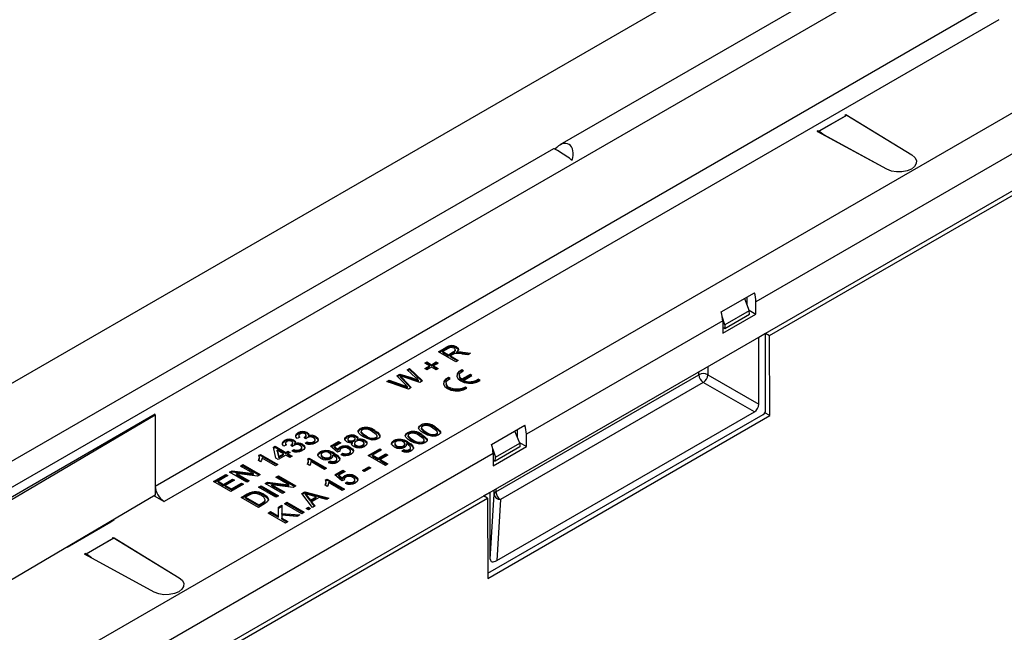
# Model space of a CAD drawing. Units: millimetres. Extents: x 196 to 11564, y 196 to 8120.
# Drawn here: x 9306 to 9463, y 6749 to 6846 of the extents above; entities that cross this region are included whole.
import ezdxf

# ---------------------------------------------------------------- set-up
doc = ezdxf.new("R2010")
doc.units = ezdxf.units.MM
doc.header["$LTSCALE"] = 28
doc.layers.add('HAURATON_PRODUCT_CONTOUR', color=7, linetype='Continuous', lineweight=25)

msp = doc.modelspace()

# ---------------------------------------------------------------- linework, layer by layer
at = {"layer": 'HAURATON_PRODUCT_CONTOUR'}
for p, q in [((7800.95, 5920.1), (10613.82, 7543.94)), ((9218.48, 6721.85), (9923.47, 7128.83)), ((9236.66, 6687.6), (9941.64, 7094.58)), ((9744.69, 7029.77), (9392.19, 6826.27)), ((9735.1, 6981.22), (9423.4, 6801.29)), ((9425.55, 6795.93), (9734.2, 6974.11)), ((9280.85, 6725.53), (9538.24, 6874.11)), ((9327.73, 6771.94), (9460.67, 6848.68)), ((9462.08, 6846.23), (9329.15, 6769.49)), ((9433.27, 6828.37), (9437.86, 6831.03)), ((9437.73, 6830.94), (9433.42, 6828.45)), ((9437.58, 6831.03), (9437.72, 6831.11)), ((9437.58, 6831.03), (9437.73, 6830.94)), ((9437.72, 6831.11), (9448.21, 6824.69)), ((9437.72, 6831.11), (9437.72, 6830.95)), ((9437.86, 6831.03), (9448.21, 6824.69)), ((9433.13, 6828.46), (9433.27, 6828.54)), ((9444.25, 6822.4), (9433.13, 6828.46)), ((9433.42, 6828.45), (9433.27, 6828.54)), ((9433.27, 6828.54), (9433.27, 6828.38)), ((9444.25, 6822.4), (9433.27, 6828.37)), ((9391.14, 6825.67), (9215.95, 6724.53)), ((9417.86, 6799.67), (9423.17, 6802.73)), ((9421.57, 6801.81), (9422.34, 6799.86)), ((9421.99, 6800.75), (9421.99, 6802.05)), ((9423.4, 6799.33), (9423.4, 6801.29)), ((9418.45, 6797.61), (9418.04, 6798.93)), ((9418.1, 6796.27), (9423.4, 6799.33)), ((9418.43, 6797.03), (9422.37, 6799.3)), ((9422.34, 6799.86), (9418.45, 6797.61)), ((9422.3, 6799.96), (9423.4, 6799.33)), ((9422.37, 6799.3), (9422.34, 6799.86)), ((9418.1, 6798.23), (9386.85, 6780.18)), ((9418.1, 6798.23), (9418.1, 6796.27)), ((9418.1, 6797.22), (9418.43, 6797.03)), ((9418.45, 6797.61), (9418.43, 6797.03)), ((9423.86, 6795.67), (9424.92, 6796.29)), ((9423.86, 6784.98), (9423.86, 6795.67)), ((9424.92, 6796.29), (9425.55, 6795.93)), ((9424.92, 6783.96), (9424.92, 6796.29)), ((9425.62, 6783.15), (9425.55, 6795.93)), ((9372.85, 6793.33), (9374.04, 6794.02)), ((9372.99, 6793.25), (9374.04, 6793.86)), ((9374.04, 6793.86), (9374.04, 6794.02)), ((9375.71, 6793.96), (9375.71, 6794.12)), ((9375.6, 6791.74), (9372.85, 6793.33)), ((9374.37, 6793.84), (9373.55, 6793.37)), ((9373.55, 6793.21), (9373.55, 6793.37)), ((9373.55, 6793.37), (9374.44, 6792.86)), ((9373.55, 6793.21), (9374.44, 6792.7)), ((9374.44, 6792.86), (9375.18, 6793.29)), ((9374.44, 6792.7), (9375.18, 6793.12)), ((9374.44, 6792.7), (9374.44, 6792.86)), ((9375.15, 6792.91), (9374.75, 6792.68)), ((9374.75, 6792.68), (9375.99, 6791.96)), ((9374.75, 6792.51), (9374.75, 6792.68)), ((9374.75, 6792.51), (9375.85, 6791.88)), ((9375.18, 6793.12), (9375.18, 6793.29)), ((9375.53, 6793.46), (9375.53, 6793.66)), ((9375.72, 6793.11), (9375.72, 6793.27)), ((9376.07, 6793.16), (9376.07, 6793.32)), ((9377.5, 6792.83), (9376.58, 6792.97)), ((9376.74, 6793.27), (9377.95, 6793.09)), ((9376.74, 6793.11), (9376.74, 6793.27)), ((9376.74, 6793.11), (9377.73, 6792.96)), ((9377.95, 6793.09), (9377.5, 6792.83)), ((9370.69, 6791.51), (9371.01, 6791.7)), ((9371.43, 6791.08), (9370.69, 6791.51)), ((9370.69, 6790.66), (9371.43, 6791.08)), ((9370.83, 6791.43), (9371.01, 6791.53)), ((9370.83, 6790.57), (9371.43, 6790.92)), ((9371.01, 6791.7), (9371.75, 6791.27)), ((9371.01, 6791.53), (9371.01, 6791.7)), ((9371.01, 6791.53), (9371.75, 6791.1)), ((9371.75, 6790.9), (9371.01, 6790.47)), ((9371.43, 6790.92), (9371.43, 6791.08)), ((9371.75, 6791.27), (9372.49, 6791.7)), ((9371.75, 6791.1), (9372.49, 6791.53)), ((9371.75, 6791.1), (9371.75, 6791.27)), ((9372.49, 6790.47), (9371.75, 6790.9)), ((9372.81, 6791.51), (9372.07, 6791.08)), ((9372.07, 6791.08), (9372.81, 6790.66)), ((9372.07, 6790.92), (9372.07, 6791.08)), ((9372.07, 6790.92), (9372.67, 6790.57)), ((9372.49, 6791.7), (9372.81, 6791.51)), ((9372.49, 6791.53), (9372.49, 6791.7)), ((9372.49, 6791.53), (9372.67, 6791.43)), ((9375.99, 6791.96), (9375.6, 6791.74)), ((9415.73, 6790.98), (9415.73, 6789.67)), ((9366.23, 6789.51), (9366.7, 6789.78)), ((9367.57, 6788.11), (9366.23, 6789.51)), ((9366.33, 6789.41), (9366.7, 6789.62)), ((9366.7, 6789.78), (9368.47, 6789.21)), ((9366.7, 6789.62), (9366.7, 6789.78)), ((9366.7, 6789.62), (9368.47, 6789.05)), ((9366.8, 6789.29), (9366.8, 6789.45)), ((9367.05, 6789.18), (9368.52, 6787.65)), ((9367.05, 6789.02), (9367.05, 6789.18)), ((9369.88, 6788.44), (9367.2, 6789.32)), ((9367.85, 6790.44), (9368.25, 6790.68)), ((9369.24, 6789.17), (9367.85, 6790.44)), ((9367.96, 6790.34), (9368.25, 6790.51)), ((9368.25, 6790.68), (9370.31, 6788.68)), ((9368.25, 6790.51), (9368.25, 6790.68)), ((9368.25, 6790.51), (9370.21, 6788.62)), ((9368.47, 6789.05), (9368.47, 6789.21)), ((9371.01, 6790.47), (9370.69, 6790.66)), ((9372.81, 6790.66), (9372.49, 6790.47)), ((9374.71, 6789.07), (9374.42, 6789.25)), ((9374.42, 6789.08), (9374.42, 6789.25)), ((9376.19, 6789.53), (9376.19, 6789.37)), ((9376.84, 6790.3), (9376.54, 6790.47)), ((9376.54, 6790.31), (9376.54, 6790.47)), ((9376.69, 6790.22), (9376.54, 6790.31)), ((9377.87, 6789.7), (9376.54, 6788.94)), ((9377.87, 6789.54), (9376.54, 6788.77)), ((9376.84, 6788.77), (9378.16, 6789.53)), ((9378.16, 6789.53), (9377.87, 6789.7)), ((9377.87, 6789.54), (9377.87, 6789.7)), ((9378.02, 6789.45), (9377.87, 6789.54)), ((9382, 6771.02), (9414.32, 6789.67)), ((9414.32, 6789.67), (9414.32, 6790.16)), ((9415.73, 6789.67), (9423.86, 6784.98)), ((9364.61, 6788.57), (9365.01, 6788.81)), ((9368.06, 6787.38), (9364.61, 6788.57)), ((9364.79, 6788.51), (9365.01, 6788.64)), ((9365.01, 6788.81), (9367.23, 6787.99)), ((9365.01, 6788.64), (9365.01, 6788.81)), ((9365.01, 6788.64), (9367.23, 6787.83)), ((9367.05, 6789.02), (9368.42, 6787.59)), ((9367.23, 6787.83), (9367.23, 6787.99)), ((9367.92, 6787.58), (9367.92, 6787.75)), ((9368.52, 6787.65), (9368.06, 6787.38)), ((9369.68, 6788.6), (9369.68, 6788.77)), ((9370.31, 6788.68), (9369.88, 6788.44)), ((9374.06, 6788.31), (9374.06, 6788.14)), ((9374.56, 6789), (9374.42, 6789.08)), ((9376.54, 6788.77), (9376.54, 6788.94)), ((9376.84, 6788.6), (9376.84, 6788.77)), ((9377.37, 6787.54), (9377.07, 6787.71)), ((9377.07, 6787.55), (9377.07, 6787.71)), ((9379.49, 6788.77), (9379.19, 6788.94)), ((9379.19, 6788.77), (9379.19, 6788.94)), ((9379.36, 6788.68), (9379.19, 6788.77)), ((9415.02, 6788.45), (9382.71, 6769.79)), ((9423.16, 6783.75), (9415.02, 6788.45)), ((9377.24, 6787.46), (9377.07, 6787.55)), ((9327.73, 6783.37), (9250.66, 6738.88)), ((9327.73, 6783.21), (9271.73, 6750.22)), ((9327.59, 6783.29), (9327.73, 6783.21)), ((9327.73, 6783.21), (9327.73, 6783.37)), ((9327.73, 6783.21), (9327.73, 6771.94)), ((9380.72, 6758.03), (9424.57, 6783.34)), ((9380.72, 6757.23), (9425.62, 6783.15)), ((9382.12, 6760.06), (9423.16, 6783.75)), ((9425.62, 6783.15), (9424.82, 6783.61)), ((9370.02, 6781.49), (9370.02, 6781.65)), ((9372.3, 6781.19), (9372.3, 6781.36)), ((9381.31, 6778.57), (9386.61, 6781.63)), ((9350.46, 6780.24), (9350.46, 6780.41)), ((9350.59, 6779.99), (9350.59, 6779.78)), ((9351.77, 6779.85), (9351.77, 6780.05)), ((9351.94, 6780.29), (9351.94, 6780.45)), ((9352.12, 6779.76), (9352.12, 6779.92)), ((9353.31, 6779.66), (9353.31, 6779.83)), ((9358.27, 6779.69), (9358.27, 6779.86)), ((9359.76, 6779.74), (9359.76, 6779.9)), ((9360.4, 6780.92), (9360.4, 6781.08)), ((9360.53, 6780.66), (9360.53, 6780.46)), ((9360.54, 6780.41), (9360.54, 6780.58)), ((9360.54, 6780.48), (9360.54, 6780.41)), ((9361.27, 6779.81), (9361.27, 6779.97)), ((9362.68, 6780.62), (9362.68, 6780.79)), ((9363.06, 6779.73), (9363.06, 6779.94)), ((9367.9, 6780.27), (9367.9, 6780.43)), ((9368.02, 6780.01), (9368.02, 6779.81)), ((9368.03, 6779.76), (9368.03, 6779.92)), ((9368.04, 6779.83), (9368.03, 6779.76)), ((9370.15, 6781.24), (9370.15, 6781.03)), ((9370.15, 6780.98), (9370.15, 6781.15)), ((9370.16, 6781.05), (9370.15, 6780.98)), ((9370.18, 6779.97), (9370.18, 6780.13)), ((9370.88, 6780.38), (9370.88, 6780.54)), ((9372.49, 6780.06), (9372.49, 6780.23)), ((9372.67, 6780.3), (9372.67, 6780.51)), ((9385.79, 6778.76), (9385.01, 6780.7)), ((9385.43, 6779.64), (9385.43, 6780.95)), ((9386.85, 6778.22), (9386.85, 6780.18)), ((9346.58, 6778.12), (9346.82, 6778.27)), ((9346.82, 6778.27), (9348.52, 6777.29)), ((9346.82, 6778.1), (9346.82, 6778.27)), ((9348.63, 6778.49), (9348.24, 6778.31)), ((9348.34, 6779.02), (9348.34, 6779.18)), ((9348.47, 6778.76), (9348.47, 6778.56)), ((9349.61, 6778.24), (9349.33, 6778.45)), ((9349.39, 6778.41), (9349.39, 6778.48)), ((9349.65, 6778.62), (9349.65, 6778.83)), ((9349.82, 6779.07), (9349.82, 6779.23)), ((9349.99, 6778.53), (9349.99, 6778.7)), ((9350.75, 6779.72), (9350.36, 6779.53)), ((9351.19, 6778.44), (9351.19, 6778.6)), ((9351.74, 6779.47), (9351.45, 6779.67)), ((9351.51, 6779.63), (9351.51, 6779.7)), ((9351.63, 6778.76), (9351.95, 6778.98)), ((9351.79, 6778.7), (9351.95, 6778.82)), ((9351.95, 6778.82), (9351.95, 6778.98)), ((9352.96, 6778.83), (9352.96, 6778.99)), ((9353.2, 6779.12), (9353.2, 6779.32)), ((9355.63, 6778.29), (9356.94, 6779.04)), ((9356.76, 6777.31), (9355.63, 6778.29)), ((9355.74, 6778.19), (9356.94, 6778.88)), ((9357.29, 6778.84), (9356.27, 6778.25)), ((9356.27, 6778.25), (9356.84, 6777.76)), ((9356.27, 6778.09), (9356.27, 6778.25)), ((9356.94, 6779.04), (9357.29, 6778.84)), ((9356.94, 6778.88), (9356.94, 6779.04)), ((9356.94, 6778.88), (9357.15, 6778.76)), ((9358.4, 6779.45), (9358.4, 6779.24)), ((9358.55, 6779.05), (9358.55, 6779.21)), ((9359.16, 6778.77), (9359.16, 6778.93)), ((9359.38, 6779.06), (9359.38, 6779.23)), ((9359.45, 6778.77), (9359.45, 6778.56)), ((9359.58, 6779.29), (9359.58, 6779.49)), ((9359.69, 6778.27), (9359.69, 6778.43)), ((9359.89, 6779.19), (9359.89, 6779.35)), ((9360.76, 6778.27), (9360.76, 6778.43)), ((9361, 6778.55), (9361, 6778.75)), ((9361.12, 6779.08), (9361.12, 6779.24)), ((9362.88, 6779.49), (9362.88, 6779.65)), ((9365.74, 6779.02), (9365.74, 6779.18)), ((9365.89, 6778.75), (9365.89, 6778.55)), ((9366.18, 6778.2), (9366.18, 6778.36)), ((9367.27, 6778.19), (9367.27, 6778.35)), ((9367.49, 6778.46), (9367.49, 6778.67)), ((9367.75, 6778.52), (9367.75, 6778.68)), ((9367.98, 6778.79), (9367.98, 6778.95)), ((9368.76, 6779.15), (9368.76, 6779.32)), ((9370.37, 6778.84), (9370.37, 6779)), ((9370.55, 6779.08), (9370.55, 6779.28)), ((9381.54, 6775.16), (9386.85, 6778.22)), ((9385.81, 6778.2), (9381.87, 6775.92)), ((9381.9, 6776.51), (9385.79, 6778.76)), ((9385.75, 6778.86), (9386.85, 6778.22)), ((9385.79, 6778.76), (9385.81, 6778.2)), ((9381.54, 6777.12), (9236.66, 6693.48)), ((9344.26, 6776.83), (9344.49, 6776.96)), ((9344.26, 6776.67), (9344.49, 6776.8)), ((9344.49, 6776.96), (9347.25, 6775.37)), ((9344.49, 6776.8), (9344.49, 6776.96)), ((9344.49, 6776.8), (9347.11, 6775.29)), ((9346.97, 6776.39), (9346.58, 6778.12)), ((9346.61, 6777.98), (9346.82, 6778.1)), ((9346.82, 6778.1), (9348.52, 6777.12)), ((9347.17, 6777.66), (9347.4, 6776.64)), ((9348.17, 6777.08), (9347.17, 6777.66)), ((9347.17, 6777.49), (9347.17, 6777.66)), ((9347.17, 6777.49), (9347.4, 6776.48)), ((9348.52, 6776.88), (9347.32, 6776.18)), ((9347.4, 6776.64), (9348.17, 6777.08)), ((9347.4, 6776.48), (9348.17, 6776.92)), ((9347.4, 6776.48), (9347.4, 6776.64)), ((9348.17, 6776.92), (9348.17, 6777.08)), ((9348.52, 6777.29), (9348.87, 6777.49)), ((9348.52, 6777.12), (9348.87, 6777.33)), ((9348.52, 6777.12), (9348.52, 6777.29)), ((9349.19, 6776.49), (9348.52, 6776.88)), ((9348.87, 6777.49), (9349.23, 6777.29)), ((9348.87, 6777.33), (9348.87, 6777.49)), ((9348.87, 6777.33), (9349.09, 6777.21)), ((9349.23, 6777.29), (9348.87, 6777.08)), ((9348.87, 6777.08), (9349.55, 6776.69)), ((9348.87, 6776.92), (9348.87, 6777.08)), ((9348.87, 6776.92), (9349.41, 6776.61)), ((9349.55, 6776.69), (9349.19, 6776.49)), ((9349.51, 6777.53), (9349.83, 6777.76)), ((9349.67, 6777.48), (9349.83, 6777.59)), ((9349.83, 6777.59), (9349.83, 6777.76)), ((9350.84, 6777.61), (9350.84, 6777.77)), ((9351.08, 6777.89), (9351.08, 6778.1)), ((9354, 6777.22), (9354, 6777.39)), ((9354.15, 6776.96), (9354.15, 6776.75)), ((9355.75, 6776.67), (9355.75, 6776.87)), ((9356.01, 6776.72), (9356.01, 6776.88)), ((9356.24, 6776.99), (9356.24, 6777.16)), ((9356.27, 6778.09), (9356.84, 6777.59)), ((9357.15, 6777.49), (9356.76, 6777.31)), ((9356.84, 6777.59), (9356.84, 6777.76)), ((9357.13, 6777.6), (9357.13, 6777.48)), ((9357.15, 6777.98), (9357.15, 6778.15)), ((9357.29, 6776.96), (9357.61, 6777.18)), ((9357.44, 6776.9), (9357.61, 6777.02)), ((9357.61, 6777.02), (9357.61, 6777.18)), ((9358.61, 6777.03), (9358.61, 6777.19)), ((9358.84, 6777.31), (9358.84, 6777.51)), ((9358.85, 6777.93), (9358.85, 6778.1)), ((9359.29, 6777.44), (9359.29, 6777.6)), ((9361.64, 6776.82), (9363.48, 6777.88)), ((9364.4, 6775.23), (9361.64, 6776.82)), ((9361.78, 6776.74), (9363.48, 6777.72)), ((9363.79, 6777.69), (9362.35, 6776.86)), ((9362.35, 6776.86), (9363.23, 6776.35)), ((9362.35, 6776.69), (9362.35, 6776.86)), ((9362.35, 6776.69), (9363.23, 6776.18)), ((9363.23, 6776.35), (9364.47, 6777.06)), ((9363.23, 6776.18), (9364.47, 6776.9)), ((9363.48, 6777.88), (9363.79, 6777.69)), ((9363.48, 6777.72), (9363.48, 6777.88)), ((9363.48, 6777.72), (9363.65, 6777.61)), ((9364.78, 6776.88), (9363.55, 6776.16)), ((9364.47, 6777.06), (9364.78, 6776.88)), ((9364.47, 6776.9), (9364.47, 6777.06)), ((9364.47, 6776.9), (9364.64, 6776.8)), ((9367.01, 6777.51), (9367.33, 6777.74)), ((9367.17, 6777.46), (9367.33, 6777.57)), ((9367.33, 6777.57), (9367.33, 6777.74)), ((9368.18, 6777.57), (9368.18, 6777.74)), ((9368.4, 6777.85), (9368.4, 6778.05)), ((9381.48, 6777.82), (9381.9, 6776.51)), ((9381.54, 6777.12), (9381.54, 6775.16)), ((9341.31, 6775.12), (9341.7, 6775.35)), ((9343.37, 6773.94), (9341.31, 6775.12)), ((9341.45, 6775.04), (9341.7, 6775.18)), ((9341.7, 6775.35), (9344.46, 6773.76)), ((9341.7, 6775.18), (9341.7, 6775.35)), ((9341.7, 6775.18), (9344.31, 6773.67)), ((9344.52, 6775.8), (9344.19, 6775.99)), ((9344.34, 6776.33), (9344.34, 6776.53)), ((9346.89, 6775.16), (9344.75, 6776.4)), ((9347.25, 6775.37), (9346.89, 6775.16)), ((9347.32, 6776.18), (9346.97, 6776.39)), ((9352.29, 6775.23), (9351.97, 6775.42)), ((9352.04, 6776.26), (9352.27, 6776.39)), ((9352.04, 6776.09), (9352.27, 6776.23)), ((9352.12, 6775.76), (9352.12, 6775.96)), ((9352.27, 6776.39), (9355.03, 6774.8)), ((9352.27, 6776.23), (9352.27, 6776.39)), ((9352.27, 6776.23), (9354.89, 6774.71)), ((9354.67, 6774.59), (9352.52, 6775.83)), ((9354.44, 6776.4), (9354.44, 6776.56)), ((9355.27, 6775.72), (9355.59, 6775.94)), ((9355.43, 6775.66), (9355.59, 6775.78)), ((9355.53, 6776.39), (9355.53, 6776.56)), ((9355.59, 6775.78), (9355.59, 6775.94)), ((9356.44, 6775.78), (9356.44, 6775.94)), ((9356.66, 6776.05), (9356.66, 6776.26)), ((9363.23, 6776.18), (9363.23, 6776.35)), ((9363.55, 6776.16), (9364.78, 6775.45)), ((9363.55, 6776), (9363.55, 6776.16)), ((9363.55, 6776), (9364.64, 6775.37)), ((9364.78, 6775.45), (9364.4, 6775.23)), ((9381.54, 6776.11), (9381.87, 6775.92)), ((9381.87, 6775.92), (9381.9, 6776.51)), ((9337.03, 6772.65), (9338.98, 6773.78)), ((9337.17, 6772.57), (9338.98, 6773.61)), ((9339.29, 6773.59), (9337.74, 6772.69)), ((9338.98, 6773.78), (9339.29, 6773.59)), ((9338.98, 6773.61), (9338.98, 6773.78)), ((9338.98, 6773.61), (9339.15, 6773.51)), ((9339.58, 6774.12), (9339.99, 6774.36)), ((9342.33, 6772.53), (9339.58, 6774.12)), ((9339.72, 6774.04), (9339.99, 6774.2)), ((9339.99, 6774.36), (9343.37, 6773.94)), ((9339.99, 6774.2), (9339.99, 6774.36)), ((9339.99, 6774.2), (9343.37, 6773.77)), ((9340.67, 6773.94), (9342.72, 6772.76)), ((9344.04, 6773.52), (9340.67, 6773.94)), ((9340.67, 6773.78), (9340.67, 6773.94)), ((9340.67, 6773.78), (9342.58, 6772.67)), ((9343.37, 6773.77), (9343.37, 6773.94)), ((9344.46, 6773.76), (9344.04, 6773.52)), ((9346.97, 6773.33), (9347.35, 6773.55)), ((9347.35, 6773.55), (9350.11, 6771.96)), ((9347.35, 6773.39), (9347.35, 6773.55)), ((9355.03, 6774.8), (9354.67, 6774.59)), ((9356.33, 6773.71), (9357.64, 6774.47)), ((9357.47, 6772.74), (9356.33, 6773.71)), ((9356.45, 6773.62), (9357.64, 6774.31)), ((9358, 6774.27), (9356.98, 6773.68)), ((9356.98, 6773.68), (9357.55, 6773.18)), ((9356.98, 6773.51), (9356.98, 6773.68)), ((9356.98, 6773.51), (9357.55, 6773.02)), ((9357.64, 6774.47), (9358, 6774.27)), ((9357.64, 6774.31), (9357.64, 6774.47)), ((9357.64, 6774.31), (9357.86, 6774.18)), ((9357.86, 6773.41), (9357.86, 6773.57)), ((9359.56, 6773.36), (9359.56, 6773.53)), ((9360.72, 6774.41), (9361.74, 6775)), ((9361.04, 6774.23), (9360.72, 6774.41)), ((9360.86, 6774.33), (9361.74, 6774.84)), ((9362.06, 6774.82), (9361.04, 6774.23)), ((9361.74, 6775), (9362.06, 6774.82)), ((9361.74, 6774.84), (9361.74, 6775)), ((9361.74, 6774.84), (9361.92, 6774.74)), ((9327.73, 6771.94), (9327.73, 6770.47)), ((9339.79, 6771.06), (9337.03, 6772.65)), ((9337.74, 6772.69), (9338.59, 6772.2)), ((9337.74, 6772.53), (9337.74, 6772.69)), ((9337.74, 6772.53), (9338.59, 6772.04)), ((9338.59, 6772.2), (9340.04, 6773.04)), ((9338.59, 6772.04), (9340.04, 6772.88)), ((9338.59, 6772.04), (9338.59, 6772.2)), ((9340.35, 6772.86), (9338.9, 6772.02)), ((9338.9, 6772.02), (9339.86, 6771.47)), ((9338.9, 6771.86), (9338.9, 6772.02)), ((9341.8, 6772.22), (9339.79, 6771.06)), ((9339.86, 6771.47), (9341.49, 6772.41)), ((9339.86, 6771.31), (9341.49, 6772.25)), ((9340.04, 6773.04), (9340.35, 6772.86)), ((9340.04, 6772.88), (9340.04, 6773.04)), ((9340.04, 6772.88), (9340.21, 6772.78)), ((9341.49, 6772.41), (9341.8, 6772.22)), ((9341.49, 6772.25), (9341.49, 6772.41)), ((9341.49, 6772.25), (9341.66, 6772.14)), ((9342.72, 6772.76), (9342.33, 6772.53)), ((9344.21, 6771.74), (9344.6, 6771.96)), ((9344.6, 6771.96), (9347.35, 6770.37)), ((9344.6, 6771.8), (9344.6, 6771.96)), ((9345.23, 6772.33), (9345.64, 6772.56)), ((9347.99, 6770.74), (9345.23, 6772.33)), ((9345.37, 6772.25), (9345.64, 6772.4)), ((9345.64, 6772.56), (9349.02, 6772.14)), ((9345.64, 6772.4), (9345.64, 6772.56)), ((9345.64, 6772.4), (9349.02, 6771.98)), ((9346.32, 6772.15), (9348.38, 6770.96)), ((9349.7, 6771.72), (9346.32, 6772.15)), ((9346.32, 6771.98), (9346.32, 6772.15)), ((9346.32, 6771.98), (9348.24, 6770.88)), ((9349.02, 6772.14), (9346.97, 6773.33)), ((9347.11, 6773.25), (9347.35, 6773.39)), ((9347.35, 6773.39), (9349.97, 6771.88)), ((9349.02, 6771.98), (9349.02, 6772.14)), ((9350.11, 6771.96), (9349.7, 6771.72)), ((9355.12, 6771.88), (9354.8, 6772.07)), ((9354.87, 6772.91), (9355.1, 6773.04)), ((9354.87, 6772.75), (9355.1, 6772.88)), ((9354.95, 6772.41), (9354.95, 6772.61)), ((9355.1, 6773.04), (9357.86, 6771.45)), ((9355.1, 6772.88), (9355.1, 6773.04)), ((9355.1, 6772.88), (9357.71, 6771.37)), ((9357.5, 6771.25), (9355.35, 6772.49)), ((9357.86, 6772.92), (9357.47, 6772.74)), ((9357.55, 6773.02), (9357.55, 6773.18)), ((9357.84, 6773.03), (9357.84, 6772.91)), ((9358, 6772.39), (9358.31, 6772.61)), ((9358.15, 6772.33), (9358.31, 6772.45)), ((9358.31, 6772.45), (9358.31, 6772.61)), ((9359.32, 6772.46), (9359.32, 6772.62)), ((9359.55, 6772.73), (9359.55, 6772.94)), ((9360, 6772.87), (9360, 6773.03)), ((9327.73, 6770.47), (9271.73, 6737.49)), ((9327.59, 6770.39), (9329.15, 6769.49)), ((9338.9, 6771.86), (9339.86, 6771.31)), ((9339.86, 6771.31), (9339.86, 6771.47)), ((9341.41, 6770.12), (9342.36, 6770.67)), ((9341.56, 6770.04), (9342.36, 6770.5)), ((9342.68, 6770.49), (9342.12, 6770.16)), ((9342.36, 6770.5), (9342.36, 6770.67)), ((9342.88, 6770.76), (9342.88, 6770.93)), ((9343.48, 6770.88), (9343.48, 6771.04)), ((9346.97, 6770.14), (9344.21, 6771.74)), ((9344.35, 6771.65), (9344.6, 6771.8)), ((9344.6, 6771.8), (9347.21, 6770.29)), ((9345.04, 6770.48), (9345.04, 6770.64)), ((9347.35, 6770.37), (9346.97, 6770.14)), ((9348.38, 6770.96), (9347.99, 6770.74)), ((9351.11, 6770.74), (9351.55, 6770.99)), ((9352.78, 6768.52), (9351.11, 6770.74)), ((9351.2, 6770.63), (9351.55, 6770.83)), ((9351.55, 6770.99), (9355.4, 6770.03)), ((9351.55, 6770.83), (9351.55, 6770.99)), ((9351.55, 6770.83), (9355.21, 6769.92)), ((9351.65, 6770.52), (9351.65, 6770.68)), ((9353.39, 6770.22), (9352.4, 6770.48)), ((9357.86, 6771.45), (9357.5, 6771.25)), ((9380.02, 6770.37), (9381.09, 6770.98)), ((9380.64, 6770.01), (9380.02, 6770.37)), ((9381.09, 6760.28), (9381.09, 6770.98)), ((9381.09, 6760.28), (9381.71, 6770.63)), ((9381.71, 6770.63), (9381.71, 6771.34)), ((9382, 6771.51), (9382, 6771.02)), ((9236.92, 6687.04), (9380.64, 6770.01)), ((9344.17, 6768.53), (9341.41, 6770.12)), ((9342.12, 6770), (9342.12, 6770.16)), ((9342.12, 6770.16), (9344.24, 6768.94)), ((9342.12, 6770), (9344.24, 6768.78)), ((9345.16, 6769.1), (9344.17, 6768.53)), ((9344.24, 6768.94), (9344.81, 6769.27)), ((9344.24, 6768.78), (9344.81, 6769.1)), ((9344.24, 6768.78), (9344.24, 6768.94)), ((9344.81, 6769.1), (9344.81, 6769.27)), ((9345.27, 6769.59), (9345.27, 6769.76)), ((9347.39, 6768.59), (9347.92, 6768.9)), ((9347.92, 6768.9), (9347.92, 6767.57)), ((9348.31, 6769.12), (9348.7, 6769.35)), ((9351.07, 6767.53), (9348.31, 6769.12)), ((9348.45, 6769.04), (9348.7, 6769.18)), ((9348.7, 6769.35), (9351.46, 6767.76)), ((9348.7, 6769.18), (9348.7, 6769.35)), ((9348.7, 6769.18), (9351.31, 6767.67)), ((9351.97, 6770.28), (9352.45, 6769.68)), ((9351.97, 6770.12), (9351.97, 6770.28)), ((9351.97, 6770.12), (9352.45, 6769.51)), ((9352.45, 6769.68), (9353.39, 6770.22)), ((9352.45, 6769.51), (9353.39, 6770.06)), ((9352.45, 6769.51), (9352.45, 6769.68)), ((9353.83, 6770.1), (9352.65, 6769.43)), ((9352.65, 6769.43), (9353.19, 6768.76)), ((9352.65, 6769.26), (9352.65, 6769.43)), ((9352.65, 6769.26), (9353.1, 6768.7)), ((9353.39, 6770.06), (9353.39, 6770.22)), ((9354.99, 6769.8), (9353.83, 6770.1)), ((9355.4, 6770.03), (9354.99, 6769.8)), ((9380.64, 6770.01), (9380.72, 6757.23)), ((9382.71, 6769.79), (9382.12, 6760.06)), ((9345.73, 6767.63), (9346.12, 6767.86)), ((9348.49, 6766.04), (9345.73, 6767.63)), ((9345.87, 6767.55), (9346.12, 6767.69)), ((9346.12, 6767.86), (9347.39, 6767.12)), ((9346.12, 6767.69), (9346.12, 6767.86)), ((9346.12, 6767.69), (9347.39, 6766.96)), ((9347.39, 6768.43), (9347.92, 6768.73)), ((9347.39, 6767.12), (9347.39, 6768.59)), ((9347.92, 6767.57), (9350.75, 6767.35)), ((9347.92, 6767.4), (9347.92, 6767.57)), ((9347.92, 6767.4), (9350.5, 6767.2)), ((9347.92, 6767.28), (9347.92, 6766.82)), ((9350.27, 6767.07), (9347.92, 6767.28)), ((9350.75, 6767.35), (9350.27, 6767.07)), ((9351.46, 6767.76), (9351.07, 6767.53)), ((9351.77, 6768.35), (9352.13, 6768.55)), ((9352.13, 6768.14), (9351.77, 6768.35)), ((9351.92, 6768.27), (9352.13, 6768.39)), ((9352.13, 6768.55), (9352.48, 6768.35)), ((9352.13, 6768.39), (9352.13, 6768.55)), ((9352.13, 6768.39), (9352.34, 6768.27)), ((9352.48, 6768.35), (9352.13, 6768.14)), ((9353.19, 6768.76), (9352.78, 6768.52)), ((9313.73, 6762.22), (9320.66, 6766.22)), ((9320.66, 6766.22), (9321.22, 6766.63)), ((9347.39, 6766.96), (9347.39, 6767.12)), ((9347.92, 6766.82), (9348.87, 6766.27)), ((9347.92, 6766.65), (9347.92, 6766.82)), ((9347.92, 6766.65), (9348.73, 6766.18)), ((9348.87, 6766.27), (9348.49, 6766.04)), ((9316.6, 6761.02), (9321.19, 6763.67)), ((9321.05, 6763.59), (9316.75, 6761.1)), ((9320.91, 6763.67), (9321.05, 6763.75)), ((9320.91, 6763.67), (9321.05, 6763.59)), ((9321.05, 6763.75), (9331.54, 6757.33)), ((9321.05, 6763.75), (9321.05, 6763.59)), ((9321.19, 6763.67), (9331.54, 6757.33)), ((9316.45, 6761.1), (9316.6, 6761.18)), ((9327.58, 6755.05), (9316.45, 6761.1)), ((9316.75, 6761.1), (9316.6, 6761.18)), ((9316.6, 6761.18), (9316.6, 6761.02)), ((9327.58, 6755.05), (9316.6, 6761.02))]:
    msp.add_line(p, q, dxfattribs=at)
at = {"layer": 'HAURATON_PRODUCT_CONTOUR', "flags": 128}
for points in [[(9448.21, 6824.69), (9448.7, 6824.28), (9448.95, 6823.8), (9448.93, 6823.31), (9448.66, 6822.83), (9448.15, 6822.43), (9447.46, 6822.14), (9446.64, 6821.98), (9445.78, 6821.98), (9444.96, 6822.12), (9444.25, 6822.4)], [(9448.21, 6824.69), (9448.7, 6824.28), (9448.95, 6823.8), (9448.93, 6823.31), (9448.66, 6822.83), (9448.15, 6822.43), (9447.46, 6822.14), (9446.64, 6821.98), (9445.78, 6821.98), (9444.96, 6822.12), (9444.25, 6822.4)], [(9375.18, 6793.29), (9375.4, 6793.44), (9375.52, 6793.62), (9375.48, 6793.77), (9375.33, 6793.9)], [(9375.71, 6794.12), (9375.96, 6793.91), (9376.01, 6793.65), (9375.72, 6793.27)], [(9375.71, 6793.96), (9375.96, 6793.74), (9376, 6793.55)], [(9375.36, 6793.01), (9375.24, 6792.95), (9375.15, 6792.91)], [(9375.18, 6793.12), (9375.4, 6793.27), (9375.52, 6793.45), (9375.52, 6793.48)], [(9375.72, 6793.27), (9375.91, 6793.31), (9376.07, 6793.32)], [(9375.72, 6793.11), (9375.91, 6793.14), (9376.07, 6793.16)], [(9376.07, 6793.32), (9376.45, 6793.31), (9376.74, 6793.27)], [(9376.07, 6793.16), (9376.45, 6793.14), (9376.74, 6793.11)], [(9366.8, 6789.45), (9366.94, 6789.3), (9367.05, 6789.18)], [(9367.2, 6789.32), (9366.97, 6789.39), (9366.8, 6789.45)], [(9366.8, 6789.29), (9366.94, 6789.14), (9367.05, 6789.02)], [(9368.47, 6789.21), (9369.16, 6788.97), (9369.68, 6788.77)], [(9369.68, 6788.77), (9369.44, 6788.99), (9369.24, 6789.17)], [(9374.42, 6789.25), (9373.96, 6788.94), (9373.69, 6788.57), (9373.66, 6788.17), (9373.86, 6787.78), (9374.26, 6787.45), (9374.83, 6787.22), (9375.5, 6787.1), (9376.2, 6787.12), (9376.84, 6787.28), (9377.37, 6787.54)], [(9376.54, 6790.47), (9376.08, 6790.17), (9375.82, 6789.79), (9375.78, 6789.39), (9375.98, 6789), (9376.38, 6788.68), (9376.95, 6788.44), (9377.62, 6788.33), (9378.32, 6788.35), (9378.97, 6788.5), (9379.49, 6788.77)], [(9376.54, 6788.94), (9376.36, 6789.1), (9376.25, 6789.28), (9376.19, 6789.46), (9376.2, 6789.65), (9376.27, 6789.84), (9376.41, 6790.01), (9376.6, 6790.17), (9376.84, 6790.3)], [(9367.23, 6787.99), (9367.62, 6787.86), (9367.92, 6787.75)], [(9367.23, 6787.83), (9367.62, 6787.69), (9367.92, 6787.58)], [(9367.92, 6787.75), (9367.72, 6787.95), (9367.57, 6788.11)], [(9368.47, 6789.05), (9369.16, 6788.8), (9369.68, 6788.6)], [(9377.07, 6787.55), (9376.6, 6787.31), (9376.01, 6787.19), (9375.38, 6787.2), (9374.8, 6787.34), (9374.36, 6787.6), (9374.11, 6787.93), (9374.06, 6788.14)], [(9377.07, 6787.71), (9376.6, 6787.47), (9376.01, 6787.35), (9375.38, 6787.36), (9374.8, 6787.51), (9374.36, 6787.76), (9374.11, 6788.1), (9374.09, 6788.46), (9374.3, 6788.8), (9374.71, 6789.07)], [(9370.53, 6780.34), (9370.09, 6780.62), (9369.76, 6780.95), (9369.68, 6781.14), (9369.69, 6781.33), (9369.81, 6781.5), (9370.02, 6781.65)], [(9370.33, 6781.47), (9370.16, 6781.3), (9370.15, 6781.15)], [(9372.3, 6781.36), (9372.74, 6781.07), (9373.07, 6780.74), (9373.15, 6780.56), (9373.14, 6780.37), (9373.02, 6780.19), (9372.81, 6780.04)], [(9350.36, 6779.53), (9350.15, 6779.77), (9350.12, 6780.04), (9350.24, 6780.24), (9350.46, 6780.41)], [(9350.13, 6779.78), (9350.12, 6779.88), (9350.24, 6780.07), (9350.46, 6780.24)], [(9350.79, 6780.23), (9350.63, 6780.1), (9350.59, 6779.94), (9350.64, 6779.82), (9350.75, 6779.72)], [(9350.59, 6779.8), (9350.59, 6779.78), (9350.64, 6779.66)], [(9351.51, 6779.7), (9351.68, 6779.84), (9351.77, 6780), (9351.74, 6780.13), (9351.6, 6780.24)], [(9351.51, 6779.54), (9351.68, 6779.67), (9351.77, 6779.84), (9351.76, 6779.87)], [(9351.94, 6780.45), (9352.11, 6780.32), (9352.18, 6780.17), (9352.12, 6779.92)], [(9351.94, 6780.29), (9352.11, 6780.16), (9352.15, 6780.06)], [(9353.31, 6779.83), (9353.61, 6779.56), (9353.66, 6779.24), (9353.53, 6779), (9353.27, 6778.8)], [(9358.2, 6779.01), (9357.96, 6779.23), (9357.93, 6779.5), (9358.05, 6779.69), (9358.27, 6779.86)], [(9359.76, 6779.9), (9359.93, 6779.77), (9359.99, 6779.61), (9359.89, 6779.35)], [(9359.76, 6779.74), (9359.93, 6779.6), (9359.96, 6779.52)], [(9360.91, 6779.77), (9360.48, 6780.05), (9360.14, 6780.38), (9360.06, 6780.57), (9360.07, 6780.76), (9360.2, 6780.93), (9360.4, 6781.08)], [(9360.72, 6780.9), (9360.55, 6780.73), (9360.54, 6780.58)], [(9360.54, 6780.58), (9360.88, 6780.21), (9361.27, 6779.97)], [(9360.54, 6780.41), (9360.88, 6780.05), (9361.27, 6779.81)], [(9362.31, 6779.27), (9361.47, 6779.49), (9360.91, 6779.77)], [(9362.88, 6779.65), (9363.01, 6779.77), (9363.06, 6779.9), (9363.03, 6780.04), (9362.93, 6780.16), (9362.33, 6780.58)], [(9362.68, 6780.79), (9363.12, 6780.5), (9363.45, 6780.17), (9363.53, 6779.99), (9363.52, 6779.8), (9363.4, 6779.62), (9363.19, 6779.47)], [(9362.68, 6780.62), (9363.12, 6780.34), (9363.45, 6780.01), (9363.53, 6779.82), (9363.53, 6779.75)], [(9362.88, 6779.49), (9363.01, 6779.6), (9363.06, 6779.74), (9363.05, 6779.75)], [(9368.41, 6779.11), (9367.97, 6779.4), (9367.64, 6779.73), (9367.56, 6779.91), (9367.57, 6780.1), (9367.69, 6780.28), (9367.9, 6780.43)], [(9368.21, 6780.24), (9368.04, 6780.08), (9368.03, 6779.92)], [(9368.03, 6779.92), (9368.38, 6779.56), (9368.76, 6779.32)], [(9368.03, 6779.76), (9368.38, 6779.4), (9368.76, 6779.15)], [(9370.37, 6779), (9370.5, 6779.11), (9370.55, 6779.25), (9370.52, 6779.38), (9370.43, 6779.51), (9369.82, 6779.93)], [(9370.15, 6781.15), (9370.5, 6780.79), (9370.88, 6780.54)], [(9370.15, 6780.98), (9370.5, 6780.62), (9370.88, 6780.38)], [(9370.18, 6780.13), (9370.62, 6779.85), (9370.95, 6779.52), (9371.03, 6779.33), (9371.02, 6779.14), (9370.89, 6778.97), (9370.69, 6778.82)], [(9370.18, 6779.97), (9370.62, 6779.68), (9370.95, 6779.35), (9371.03, 6779.17), (9371.02, 6779.1)], [(9371.93, 6779.84), (9371.09, 6780.06), (9370.53, 6780.34)], [(9372.81, 6780.04), (9372.35, 6779.87), (9371.93, 6779.84)], [(9372.49, 6780.23), (9372.62, 6780.34), (9372.67, 6780.47), (9372.64, 6780.61), (9372.55, 6780.73), (9371.94, 6781.15)], [(9372.3, 6781.19), (9372.74, 6780.91), (9373.07, 6780.58), (9373.15, 6780.39), (9373.15, 6780.32)], [(9372.49, 6780.06), (9372.62, 6780.18), (9372.67, 6780.31), (9372.67, 6780.33)], [(9348.24, 6778.31), (9348.03, 6778.55), (9348, 6778.81), (9348.12, 6779.01), (9348.34, 6779.18)], [(9348.01, 6778.56), (9348, 6778.65), (9348.12, 6778.85), (9348.34, 6779.02)], [(9348.67, 6779), (9348.51, 6778.87), (9348.47, 6778.72), (9348.52, 6778.6), (9348.63, 6778.49)], [(9348.47, 6778.58), (9348.47, 6778.56), (9348.52, 6778.44)], [(9349.33, 6778.45), (9349.36, 6778.46), (9349.39, 6778.48)], [(9349.39, 6778.48), (9349.56, 6778.61), (9349.65, 6778.78), (9349.61, 6778.91), (9349.48, 6779.02)], [(9349.39, 6778.31), (9349.56, 6778.45), (9349.65, 6778.61), (9349.64, 6778.64)], [(9349.81, 6778.4), (9349.69, 6778.32), (9349.61, 6778.24)], [(9349.82, 6779.23), (9349.98, 6779.1), (9350.06, 6778.94), (9349.99, 6778.7)], [(9349.82, 6779.07), (9349.98, 6778.94), (9350.03, 6778.84)], [(9350.84, 6777.77), (9351.03, 6777.93), (9351.07, 6778.13), (9351, 6778.28), (9350.84, 6778.4)], [(9351.19, 6778.6), (9351.49, 6778.33), (9351.54, 6778.02), (9351.41, 6777.78), (9351.15, 6777.58)], [(9351.19, 6778.44), (9351.49, 6778.17), (9351.52, 6777.94)], [(9351.45, 6779.67), (9351.48, 6779.69), (9351.51, 6779.7)], [(9351.93, 6779.62), (9351.81, 6779.54), (9351.74, 6779.47)], [(9352.96, 6778.99), (9353.15, 6779.16), (9353.19, 6779.35), (9353.12, 6779.5), (9352.96, 6779.62)], [(9352.96, 6778.83), (9353.15, 6778.99), (9353.18, 6779.14)], [(9353.31, 6779.66), (9353.61, 6779.4), (9353.64, 6779.17)], [(9357.94, 6779.23), (9357.93, 6779.33), (9358.05, 6779.53), (9358.27, 6779.69)], [(9358.6, 6779.67), (9358.45, 6779.56), (9358.4, 6779.42), (9358.44, 6779.3), (9358.55, 6779.21)], [(9358.4, 6779.26), (9358.4, 6779.25), (9358.44, 6779.14), (9358.55, 6779.05)], [(9359.34, 6778.22), (9359.12, 6778.4), (9359.02, 6778.61), (9359.05, 6778.78), (9359.16, 6778.93)], [(9359.04, 6778.56), (9359.05, 6778.61), (9359.16, 6778.77)], [(9359.38, 6779.23), (9359.53, 6779.34), (9359.58, 6779.49), (9359.53, 6779.6), (9359.42, 6779.69)], [(9359.38, 6779.06), (9359.53, 6779.18), (9359.57, 6779.31)], [(9359.69, 6779.04), (9359.5, 6778.88), (9359.46, 6778.69), (9359.53, 6778.55), (9359.69, 6778.43)], [(9359.47, 6778.58), (9359.46, 6778.53), (9359.53, 6778.39), (9359.69, 6778.27)], [(9360.76, 6778.43), (9360.95, 6778.59), (9360.99, 6778.78), (9360.92, 6778.92), (9360.76, 6779.04)], [(9360.76, 6778.27), (9360.95, 6778.42), (9360.98, 6778.57)], [(9361.12, 6779.24), (9361.41, 6778.98), (9361.46, 6778.67), (9361.33, 6778.44), (9361.07, 6778.25)], [(9361.12, 6779.08), (9361.41, 6778.82), (9361.45, 6778.6)], [(9363.19, 6779.47), (9362.74, 6779.3), (9362.31, 6779.27)], [(9365.81, 6778.17), (9365.49, 6778.43), (9365.38, 6778.74), (9365.49, 6778.98), (9365.74, 6779.18)], [(9365.39, 6778.55), (9365.38, 6778.57), (9365.49, 6778.82), (9365.74, 6779.02)], [(9366.11, 6779.03), (9365.92, 6778.85), (9365.9, 6778.64), (9366, 6778.49), (9366.18, 6778.36)], [(9365.91, 6778.57), (9365.9, 6778.48), (9366, 6778.33), (9366.18, 6778.2)], [(9367.27, 6778.35), (9367.45, 6778.52), (9367.48, 6778.72), (9367.38, 6778.86), (9367.21, 6778.99)], [(9367.27, 6778.19), (9367.45, 6778.36), (9367.47, 6778.49)], [(9367.75, 6778.68), (9367.72, 6778.34), (9367.48, 6778.11)], [(9367.82, 6778.64), (9367.78, 6778.66), (9367.75, 6778.68)], [(9368.18, 6777.74), (9368.32, 6777.84), (9368.39, 6777.96), (9368.39, 6778.09), (9368.33, 6778.22), (9367.82, 6778.64)], [(9367.98, 6778.95), (9368.45, 6778.65), (9368.78, 6778.29), (9368.85, 6778.09), (9368.83, 6777.89), (9368.7, 6777.7), (9368.48, 6777.54)], [(9367.98, 6778.79), (9368.45, 6778.48), (9368.78, 6778.13), (9368.85, 6777.93), (9368.85, 6777.88)], [(9369.81, 6778.62), (9368.96, 6778.84), (9368.41, 6779.11)], [(9370.69, 6778.82), (9370.23, 6778.65), (9369.81, 6778.62)], [(9370.37, 6778.84), (9370.5, 6778.95), (9370.55, 6779.08), (9370.55, 6779.1)], [(9344.19, 6775.99), (9344.34, 6776.46), (9344.26, 6776.83)], [(9350.84, 6777.61), (9351.03, 6777.77), (9351.06, 6777.91)], [(9354.07, 6776.37), (9353.75, 6776.63), (9353.65, 6776.94), (9353.75, 6777.18), (9354, 6777.39)], [(9353.65, 6776.75), (9353.65, 6776.78), (9353.75, 6777.02), (9354, 6777.22)], [(9354.37, 6777.23), (9354.18, 6777.06), (9354.16, 6776.85), (9354.26, 6776.69), (9354.44, 6776.56)], [(9354.17, 6776.77), (9354.16, 6776.68), (9354.26, 6776.53), (9354.44, 6776.4)], [(9355.53, 6776.56), (9355.72, 6776.72), (9355.74, 6776.92), (9355.64, 6777.07), (9355.47, 6777.19)], [(9355.53, 6776.39), (9355.72, 6776.56), (9355.73, 6776.69)], [(9356.01, 6776.88), (9355.98, 6776.54), (9355.74, 6776.31)], [(9356.08, 6776.84), (9356.04, 6776.87), (9356.01, 6776.88)], [(9356.44, 6775.94), (9356.58, 6776.04), (9356.65, 6776.17), (9356.66, 6776.3), (9356.59, 6776.42), (9356.08, 6776.84)], [(9356.24, 6777.16), (9356.71, 6776.85), (9357.04, 6776.5), (9357.11, 6776.3), (9357.09, 6776.09), (9356.96, 6775.91), (9356.74, 6775.75)], [(9356.24, 6776.99), (9356.71, 6776.69), (9357.04, 6776.33), (9357.11, 6776.13), (9357.11, 6776.08)], [(9356.84, 6777.76), (9356.96, 6777.99), (9357.15, 6778.15)], [(9356.84, 6777.59), (9356.96, 6777.83), (9357.15, 6777.98)], [(9358.61, 6777.19), (9358.81, 6777.37), (9358.82, 6777.59), (9358.71, 6777.75), (9358.52, 6777.88)], [(9358.61, 6777.03), (9358.81, 6777.21), (9358.82, 6777.33)], [(9358.85, 6778.1), (9359.17, 6777.84), (9359.29, 6777.6)], [(9358.85, 6777.93), (9359.17, 6777.68), (9359.29, 6777.44)], [(9359.29, 6777.6), (9359.21, 6777.24), (9358.92, 6777.01)], [(9344.24, 6775.96), (9344.34, 6776.3), (9344.33, 6776.35)], [(9344.75, 6776.4), (9344.66, 6776.06), (9344.52, 6775.8)], [(9351.97, 6775.42), (9352.12, 6775.89), (9352.04, 6776.26)], [(9352.01, 6775.39), (9352.12, 6775.72), (9352.11, 6775.77)], [(9352.52, 6775.83), (9352.44, 6775.49), (9352.29, 6775.23)], [(9357.55, 6773.18), (9357.67, 6773.42), (9357.86, 6773.57)], [(9359.56, 6773.53), (9359.88, 6773.27), (9360, 6773.03)], [(9354.8, 6772.07), (9354.95, 6772.54), (9354.87, 6772.91)], [(9354.84, 6772.05), (9354.95, 6772.38), (9354.94, 6772.43)], [(9355.35, 6772.49), (9355.27, 6772.14), (9355.12, 6771.88)], [(9357.55, 6773.02), (9357.67, 6773.26), (9357.86, 6773.41)], [(9359.32, 6772.62), (9359.52, 6772.8), (9359.53, 6773.02), (9359.41, 6773.18), (9359.23, 6773.31)], [(9359.32, 6772.46), (9359.52, 6772.64), (9359.52, 6772.76)], [(9359.56, 6773.36), (9359.88, 6773.11), (9360, 6772.87)], [(9360, 6773.03), (9359.92, 6772.67), (9359.63, 6772.43)], [(9342.36, 6770.67), (9342.64, 6770.82), (9342.88, 6770.93)], [(9342.36, 6770.5), (9342.64, 6770.66), (9342.88, 6770.76)], [(9343.19, 6770.72), (9342.89, 6770.6), (9342.68, 6770.49)], [(9342.88, 6770.93), (9343.21, 6771.01), (9343.48, 6771.04)], [(9342.88, 6770.76), (9343.21, 6770.85), (9343.48, 6770.88)], [(9345.27, 6769.76), (9345.02, 6770.16), (9344.65, 6770.42)], [(9345.04, 6770.64), (9345.55, 6770.25), (9345.76, 6769.77), (9345.58, 6769.4), (9345.16, 6769.1)], [(9345.04, 6770.48), (9345.55, 6770.08), (9345.76, 6769.62)], [(9351.65, 6770.68), (9351.85, 6770.46), (9351.97, 6770.28)], [(9352.4, 6770.48), (9351.98, 6770.6), (9351.65, 6770.68)], [(9351.65, 6770.52), (9351.85, 6770.3), (9351.97, 6770.12)], [(9344.81, 6769.27), (9345.16, 6769.52), (9345.27, 6769.76)], [(9344.81, 6769.1), (9345.16, 6769.35), (9345.27, 6769.59)], [(9331.54, 6757.33), (9332.02, 6756.92), (9332.27, 6756.45), (9332.26, 6755.95), (9331.99, 6755.48), (9331.48, 6755.08), (9330.79, 6754.79), (9329.97, 6754.63), (9329.11, 6754.62), (9328.29, 6754.77), (9327.58, 6755.05)], [(9331.54, 6757.33), (9332.02, 6756.92), (9332.27, 6756.45), (9332.26, 6755.95), (9331.99, 6755.48), (9331.48, 6755.08), (9330.79, 6754.79), (9329.97, 6754.63), (9329.11, 6754.62), (9328.29, 6754.77), (9327.58, 6755.05)]]:
    msp.add_lwpolyline(points, dxfattribs=at)
at = {"layer": 'HAURATON_PRODUCT_CONTOUR'}
for centre, radius, start, end in [((9418.48, 6801.22), 4.92, 0.7544, 17.8353), ((9413.18, 6798.16), 4.92, 0.7544, 17.8353), ((9374.96, 6792.73), 1.59, 61.8073, 125.3681), ((9374.96, 6792.56), 1.59, 61.8073, 125.3681), ((9374.89, 6793.07), 0.931, 62.1253, 123.9524), ((9375.89, 6790.54), 2.53, 74.3016, 102.2586), ((9376.9, 6789.22), 1.15, 108.1764, 168.2239), ((9376.93, 6789.41), 0.747, 183.1306, 238.2395), ((9415.02, 6788.31), 1.54, 62.6097, 117.3903), ((9415.85, 6789.74), 1.54, 182.6055, 237.3945), ((9414.2, 6789.74), 1.54, 302.6055, 357.3945), ((9374.77, 6787.99), 1.15, 108.1764, 168.2239), ((9377.85, 6791.1), 2.54, 246.4728, 301.8469), ((9377.85, 6790.94), 2.54, 246.4728, 301.8469), ((9422.33, 6785.05), 1.54, 302.6055, 357.3945), ((9424.16, 6783.99), 0.768, 302.6055, 357.3945), ((9370.17, 6781.03), 0.485, 108.0605, 177.6075), ((9370.92, 6779.7), 2.16, 50.3849, 114.8019), ((9370.92, 6779.53), 2.16, 50.3849, 114.8019), ((9370.89, 6780.04), 1.53, 46.5494, 111.4039), ((9381.92, 6780.12), 4.92, 0.7544, 17.8353), ((9351.25, 6779.04), 1.58, 63.7909, 119.9225), ((9351.25, 6778.87), 1.58, 63.7909, 119.9225), ((9351.21, 6779.49), 0.847, 62.2892, 119.775), ((9352.44, 6778.68), 1.07, 61.3952, 118.8531), ((9352.61, 6778.59), 1.43, 60.6001, 110.4473), ((9352.61, 6778.42), 1.43, 60.6001, 110.4473), ((9359.06, 6778.52), 1.55, 63.0592, 120.4059), ((9359.06, 6778.36), 1.55, 63.0592, 120.4059), ((9359.02, 6778.95), 0.841, 61.9821, 120.3356), ((9360.55, 6780.46), 0.485, 108.0605, 177.6075), ((9361.31, 6779.12), 2.16, 50.3849, 114.8019), ((9361.31, 6778.96), 2.16, 50.3849, 114.8019), ((9361.27, 6779.47), 1.53, 46.5494, 111.4039), ((9362.32, 6781.09), 1.54, 226.6538, 291.0948), ((9362.32, 6780.93), 1.54, 226.6538, 291.0948), ((9368.05, 6779.81), 0.485, 108.0605, 177.6075), ((9368.8, 6778.47), 2.16, 50.3849, 114.8019), ((9368.8, 6778.31), 2.16, 50.3849, 114.8019), ((9368.77, 6778.82), 1.53, 46.5494, 111.4039), ((9371.94, 6781.66), 1.54, 226.6538, 291.0948), ((9371.94, 6781.5), 1.54, 226.6538, 291.0948), ((9349.13, 6777.81), 1.58, 63.7909, 119.9225), ((9349.13, 6777.65), 1.58, 63.7909, 119.9225), ((9349.09, 6778.27), 0.847, 62.2892, 119.775), ((9350.32, 6777.46), 1.07, 61.3952, 118.8531), ((9350.49, 6777.36), 1.43, 60.6001, 110.4473), ((9350.49, 6777.2), 1.43, 60.6001, 110.4473), ((9352.4, 6780.4), 1.81, 244.775, 298.4636), ((9352.44, 6779.99), 1.12, 243.9871, 297.4572), ((9352.44, 6779.83), 1.12, 243.9871, 297.4572), ((9357.96, 6776.54), 1.8, 60.0767, 116.682), ((9357.96, 6776.38), 1.8, 60.0767, 116.682), ((9358.77, 6780.1), 1.23, 242.3123, 288.6769), ((9358.95, 6779.94), 0.827, 241.1838, 301.1153), ((9358.95, 6779.77), 0.827, 241.1838, 301.1153), ((9360.19, 6779.8), 1.79, 241.7893, 299.6037), ((9360.22, 6778.08), 1.09, 60.6959, 119.4402), ((9360.22, 6779.38), 1.09, 240.5872, 299.2418), ((9360.22, 6779.22), 1.09, 240.5872, 299.2418), ((9360.37, 6777.85), 1.58, 61.8028, 107.6937), ((9360.37, 6777.69), 1.58, 61.8028, 107.6937), ((9366.66, 6777.1), 2.27, 54.3613, 113.8818), ((9366.66, 6776.94), 2.27, 54.3613, 113.8818), ((9366.7, 6779.68), 1.76, 239.5131, 296.3323), ((9366.62, 6778.04), 1.12, 58.1686, 117.3661), ((9366.73, 6779.32), 1.1, 240.0466, 299.1135), ((9366.73, 6779.15), 1.1, 240.0466, 299.1135), ((9369.82, 6780.44), 1.54, 226.6538, 291.0948), ((9369.82, 6780.27), 1.54, 226.6538, 291.0948), ((9376.62, 6777.06), 4.92, 0.7544, 17.8353), ((9350.28, 6779.17), 1.81, 244.775, 298.4636), ((9350.32, 6778.77), 1.12, 243.9871, 297.4572), ((9350.32, 6778.6), 1.12, 243.9871, 297.4572), ((9354.92, 6775.31), 2.27, 54.3613, 113.8818), ((9354.92, 6775.14), 2.27, 54.3613, 113.8818), ((9354.88, 6776.24), 1.12, 58.1686, 117.3661), ((9357.49, 6777.57), 0.352, 109.5154, 193.7323), ((9358.06, 6778.56), 1.78, 244.2559, 298.9402), ((9357.93, 6776.93), 1.12, 57.8939, 119.6894), ((9358.1, 6778.16), 1.09, 243.0042, 297.6898), ((9358.1, 6777.99), 1.09, 243.0042, 297.6898), ((9367.72, 6778.96), 1.61, 244.1115, 298.3511), ((9367.75, 6778.57), 0.935, 243.0351, 297.1367), ((9367.75, 6778.41), 0.935, 243.0351, 297.1367), ((9368.08, 6777.87), 0.313, 289.0121, 0.0781), ((9354.96, 6777.88), 1.76, 239.5131, 296.3323), ((9354.99, 6777.52), 1.1, 240.0466, 299.1135), ((9354.99, 6777.36), 1.1, 240.0466, 299.1135), ((9355.98, 6777.16), 1.61, 244.1115, 298.3511), ((9356.02, 6776.77), 0.935, 243.0351, 297.1367), ((9356.02, 6776.61), 0.935, 243.0351, 297.1367), ((9356.34, 6776.07), 0.313, 289.0121, 0.0781), ((9358.67, 6771.97), 1.8, 60.0767, 116.682), ((9358.67, 6771.81), 1.8, 60.0767, 116.682), ((9358.63, 6772.36), 1.12, 57.8939, 119.6894), ((9330.8, 6772.08), 3.07, 182.6055, 237.3945), ((9358.2, 6773), 0.352, 109.5154, 193.7323), ((9358.77, 6773.99), 1.78, 244.2559, 298.9402), ((9358.81, 6773.58), 1.09, 243.0042, 297.6898), ((9358.81, 6773.42), 1.09, 243.0042, 297.6898), ((9343.56, 6768.79), 1.96, 56.2261, 100.747), ((9343.58, 6768.21), 2.83, 59.0439, 92.061), ((9343.58, 6768.05), 2.83, 59.0439, 92.061), ((9382.22, 6770.55), 0.515, 114.8708, 171.1551), ((9382.65, 6770.74), 0.944, 186.4011, 273.7269), ((9383.54, 6771.09), 1.54, 182.6055, 237.3945)]:
    msp.add_arc(centre, radius, start, end, dxfattribs=at)
for centre, major_axis, ratio, start_param, end_param in [((9433.47, 6825.22), (-2.09, 3.41), 0.573297, 5.184224, 5.482552), ((9393.07, 6824.36), (1.94, -1.31), 0.075203, 1.038556, 3.104918), ((9392.36, 6823.95), (1.17, 2.48), 0.625219, 4.950245, 7.452022), ((9316.8, 6757.86), (-2.09, 3.41), 0.573297, 5.184224, 5.482552), ((9382.12, 6760.88), (0.932, 0.895), 0.506623, 2.688701, 4.259498)]:
    msp.add_ellipse(centre, major_axis=major_axis, ratio=ratio, start_param=start_param, end_param=end_param, dxfattribs=at)

doc.saveas('drawing.dxf')
